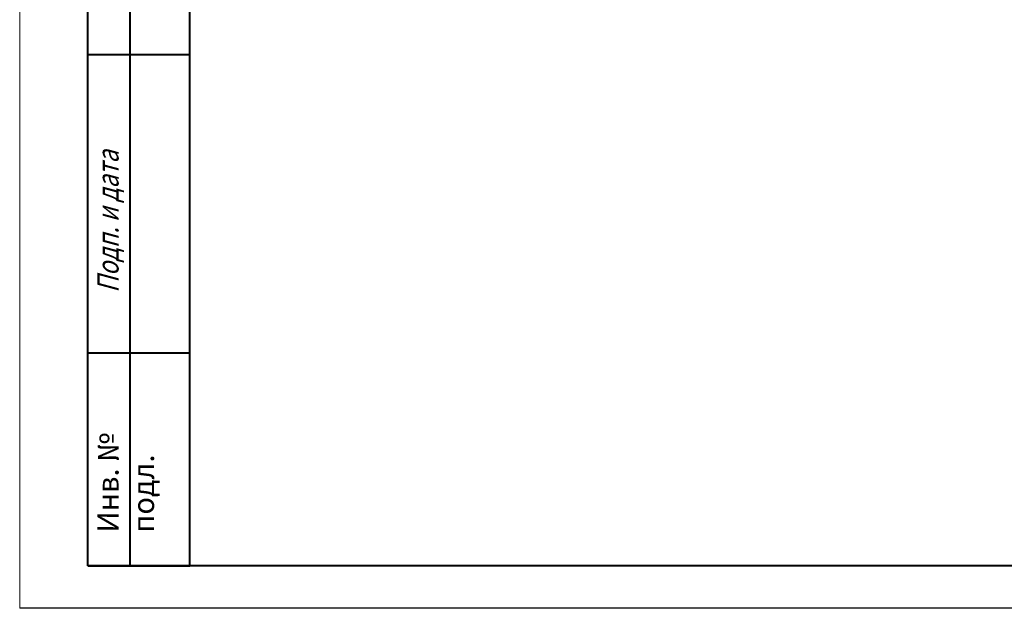
# Model space of a CAD drawing. Units: millimetres. Extents: x 2171 to 3046, y 1134 to 1431.
# Drawn here: x 2626 to 2742, y 1134 to 1203 of the extents above; entities that cross this region are included whole.
import ezdxf

# ---------------------------------------------------------------- set-up
doc = ezdxf.new("R2010")
doc.units = ezdxf.units.MM
doc.layers.add('ФОРМАТ', color=7, linetype='Continuous')
doc.styles.add('GOST', font='GOST.shx', dxfattribs={"width": 0.8, "oblique": 15})

msp = doc.modelspace()

# ---------------------------------------------------------------- linework, layer by layer
at = {"layer": 'ФОРМАТ', "lineweight": 0}
msp.add_line((2626.255, 1430.729), (2626.255, 1133.729), dxfattribs=at)
at = {"layer": 'ФОРМАТ', "linetype": 'ByBlock', "lineweight": 40, "ltscale": 5}
for p, q in [((2646.255, 1138.729), (2646.255, 1425.729)), ((3041.255, 1138.729), (2634.255, 1138.729))]:
    msp.add_line(p, q, dxfattribs=at)
at = {"layer": 'ФОРМАТ', "linetype": 'Continuous', "lineweight": 40}
for p, q in [((2634.255, 1138.729), (2634.255, 1283.729)), ((2639.255, 1138.729), (2639.255, 1283.729)), ((2646.255, 1198.729), (2634.255, 1198.729)), ((2634.255, 1163.729), (2646.255, 1163.729)), ((2634.255, 1138.729), (2646.255, 1138.729))]:
    msp.add_line(p, q, dxfattribs=at)
at = {"layer": 'ФОРМАТ', "linetype": 'ByBlock', "ltscale": 5}
msp.add_line((3046.255, 1133.729), (2626.255, 1133.729), dxfattribs=at)

# ---------------------------------------------------------------- texts
at = {"layer": 'ФОРМАТ', "char_height": 2.5, "attachment_point": 1, "rotation": 90, "style": 'GOST'}
for s, insert in [('{\\Q15;\\W0.8;Подп. и дата}', (2635.375, 1170.788)), ('{\\FGost|c0;Инв. № подл.}', (2635.375, 1142.624))]:
    msp.add_mtext(s, dxfattribs=dict(at, insert=insert))

doc.saveas('drawing.dxf')
